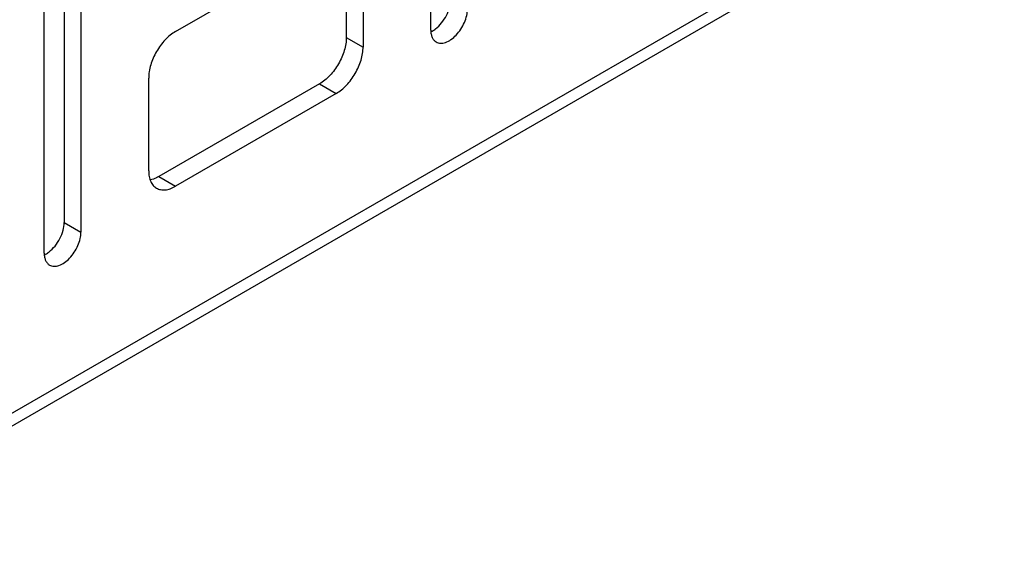
# Model space of a CAD drawing. Units: inches. Extents: x 2 to 106, y 2 to 68.
# Drawn here: x 71 to 74, y 44 to 46 of the extents above; entities that cross this region are included whole.
import ezdxf

# ---------------------------------------------------------------- set-up
doc = ezdxf.new("R2010")
doc.units = ezdxf.units.IN
doc.header["$LTSCALE"] = 5.984
doc.header["$MEASUREMENT"] = 0
doc.layers.get('0').update_dxf_attribs({"linetype": 'CONTINUOUS'})

msp = doc.modelspace()

# ---------------------------------------------------------------- linework, layer by layer
at = {"color": 7, "linetype": 'Continuous'}
for p, q in [((72.4591, 45.99), (72.4591, 47.81)), ((67.4578, 42.6363), (76.0123, 47.5752)), ((75.9864, 47.518), (67.4578, 42.594)), ((71.25, 47.1756), (71.25, 45.3556)), ((71.3051, 47.1437), (71.3051, 45.3237)), ((71.1842, 45.2539), (71.1842, 47.0739)), ((71.617, 45.9851), (72.1473, 46.2913)), ((72.1805, 46.2721), (72.1805, 45.9659)), ((72.2357, 46.2403), (72.2357, 45.9341)), ((72.1805, 45.9659), (72.2357, 45.9341)), ((71.5286, 45.5258), (71.5286, 45.832)), ((72.0921, 45.8128), (71.5618, 45.5066)), ((72.0921, 45.8128), (72.1473, 45.781)), ((72.1473, 45.781), (71.617, 45.4748)), ((71.5618, 45.5066), (71.617, 45.4748)), ((71.25, 45.3556), (71.3051, 45.3237))]:
    msp.add_line(p, q, dxfattribs=at)
for points, knots in [([(72.4749, 45.9941), (72.4822, 45.9998), (72.4958, 46.0136), (72.5115, 46.038), (72.522, 46.0645), (72.5249, 46.0829), (72.5249, 46.0916)], [0, 0, 0, 0, 0.247187, 0.509884, 0.767301, 1, 1, 1, 1]), ([(72.4768, 45.9509), (72.4789, 45.9496), (72.4836, 45.9477), (72.4912, 45.9466), (72.4995, 45.9472), (72.5115, 45.9504), (72.5268, 45.9587), (72.5437, 45.9737), (72.5586, 45.9928), (72.5704, 46.0146), (72.578, 46.0371), (72.58, 46.0525), (72.58, 46.0598)], [0, 0, 0, 0, 0.042863, 0.087489, 0.135329, 0.187287, 0.304558, 0.438227, 0.582577, 0.729703, 0.871351, 1, 1, 1, 1]), ([(71.617, 45.9851), (71.6109, 45.9816), (71.599, 45.9732), (71.5766, 45.9523), (71.5529, 45.92), (71.5368, 45.8834), (71.5299, 45.8535), (71.5286, 45.839), (71.5286, 45.832)], [0, 0, 0, 0, 0.114173, 0.237563, 0.499998, 0.762434, 0.885826, 1, 1, 1, 1]), ([(72.4591, 45.99), (72.4591, 45.9857), (72.4598, 45.9774), (72.4631, 45.9661), (72.4687, 45.9569), (72.474, 45.9525), (72.4768, 45.9509)], [0, 0, 0, 0, 0.289392, 0.54911, 0.782298, 1, 1, 1, 1]), ([(72.4598, 45.9845), (72.4611, 45.9851), (72.4664, 45.9879), (72.4713, 45.9913), (72.4749, 45.9941)], [0, 0, 0, 0, 0.238949, 1, 1, 1, 1]), ([(72.1805, 45.9659), (72.1805, 45.9589), (72.1792, 45.9444), (72.1723, 45.9145), (72.1561, 45.8779), (72.1325, 45.8456), (72.1101, 45.8247), (72.0982, 45.8163), (72.0921, 45.8128)], [0, 0, 0, 0, 0.114174, 0.237566, 0.500002, 0.762437, 0.885827, 1, 1, 1, 1]), ([(72.1473, 45.781), (72.1533, 45.7845), (72.1653, 45.7928), (72.1877, 45.8138), (72.2113, 45.8461), (72.2274, 45.8827), (72.2344, 45.9125), (72.2357, 45.9271), (72.2357, 45.9341)], [0, 0, 0, 0, 0.114173, 0.237563, 0.499998, 0.762434, 0.885826, 1, 1, 1, 1]), ([(71.5286, 45.5258), (71.5286, 45.5195), (71.5295, 45.5074), (71.5344, 45.4909), (71.5426, 45.4775), (71.5503, 45.471), (71.5545, 45.4686)], [0, 0, 0, 0, 0.289537, 0.549109, 0.782251, 1, 1, 1, 1]), ([(71.5618, 45.5066), (71.5594, 45.5053), (71.5505, 45.5005), (71.5407, 45.497), (71.5334, 45.4956)], [0, 0, 0, 0, 0.266995, 1, 1, 1, 1]), ([(71.5545, 45.4686), (71.5586, 45.4662), (71.568, 45.4628), (71.5838, 45.4624), (71.6006, 45.4664), (71.6115, 45.4716), (71.617, 45.4748)], [0, 0, 0, 0, 0.21775, 0.450893, 0.710465, 1, 1, 1, 1]), ([(71.2, 45.258), (71.2073, 45.2637), (71.2209, 45.2775), (71.2366, 45.3019), (71.2471, 45.3284), (71.25, 45.3468), (71.25, 45.3556)], [0, 0, 0, 0, 0.247187, 0.509884, 0.767301, 1, 1, 1, 1]), ([(71.2019, 45.2148), (71.204, 45.2136), (71.2087, 45.2116), (71.2163, 45.2105), (71.2246, 45.2111), (71.2365, 45.2143), (71.2518, 45.2227), (71.2687, 45.2376), (71.2837, 45.2568), (71.2954, 45.2785), (71.3031, 45.3011), (71.3051, 45.3164), (71.3051, 45.3237)], [0, 0, 0, 0, 0.042863, 0.087489, 0.135329, 0.187287, 0.304558, 0.438227, 0.582577, 0.729703, 0.871351, 1, 1, 1, 1]), ([(71.1842, 45.2539), (71.1842, 45.2496), (71.1849, 45.2414), (71.1882, 45.23), (71.1938, 45.2209), (71.1991, 45.2164), (71.2019, 45.2148)], [0, 0, 0, 0, 0.289392, 0.54911, 0.782298, 1, 1, 1, 1]), ([(71.1849, 45.2484), (71.1862, 45.249), (71.1915, 45.2518), (71.1964, 45.2552), (71.2, 45.258)], [0, 0, 0, 0, 0.238949, 1, 1, 1, 1])]:
    msp.add_open_spline(points, degree=3, knots=knots, dxfattribs=at)

doc.saveas('drawing.dxf')
